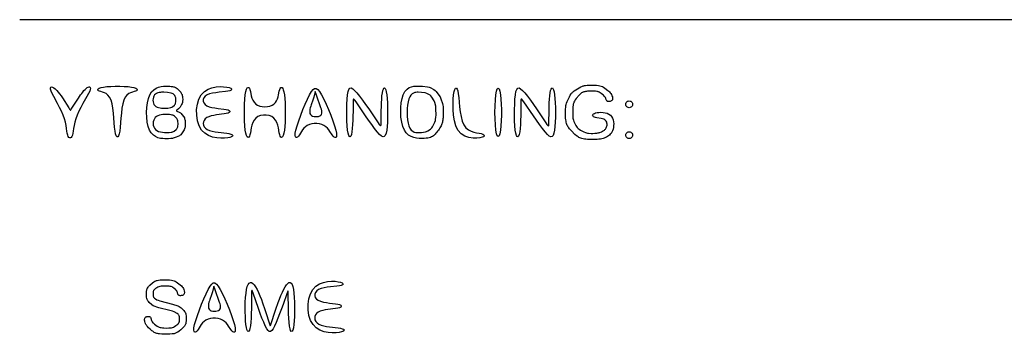
# Model space of a CAD drawing. Extents: x -100 to 721, y -190 to 384.
# Drawn here: x 414 to 457, y -135 to -122 of the extents above; entities that cross this region are included whole.
import ezdxf

# ---------------------------------------------------------------- set-up
doc = ezdxf.new("R2010")
doc.units = 0
doc.header["$LTSCALE"] = 50

msp = doc.modelspace()

# ---------------------------------------------------------------- linework, layer by layer
for points in [[(435.574, -121.727), (414.376, -121.727)], [(721.176, -121.727), (435.574, -121.727)]]:
    msp.add_lwpolyline(points)
for points in [[(417.343, -124.903), (417.272, -125.031), (417.098, -125.333), (417.007, -125.498), (416.922, -125.665), (416.849, -125.83), (416.793, -125.989), (416.752, -126.139), (416.722, -126.278), (416.701, -126.404), (416.683, -126.516), (416.667, -126.612), (416.648, -126.691), (416.623, -126.75), (416.594, -126.789), (416.563, -126.808), (416.531, -126.808), (416.499, -126.789), (416.47, -126.75), (416.446, -126.691), (416.427, -126.612), (416.411, -126.516), (416.394, -126.404), (416.372, -126.278), (416.344, -126.139), (416.304, -125.989), (416.25, -125.83), (416.179, -125.665), (416.097, -125.498), (416.009, -125.333), (415.842, -125.031), (415.775, -124.903), (415.727, -124.796), (415.702, -124.716), (415.7, -124.661), (415.717, -124.629), (415.749, -124.619), (415.794, -124.63), (415.848, -124.659), (415.908, -124.705), (415.971, -124.767), (416.035, -124.84), (416.098, -124.92), (416.159, -125.003), (416.215, -125.085), (416.489, -125.512), (416.53, -125.581), (416.545, -125.602), (416.553, -125.609), (416.56, -125.613), (416.567, -125.614), (416.574, -125.611), (416.581, -125.605), (416.599, -125.582), (416.91, -125.098), (417, -124.965), (417.048, -124.9), (417.096, -124.837), (417.145, -124.779), (417.194, -124.727), (417.242, -124.683), (417.289, -124.649), (417.333, -124.626), (417.371, -124.615), (417.401, -124.619), (417.42, -124.637), (417.427, -124.672), (417.419, -124.725), (417.394, -124.796)], [(419.306, -124.821), (419.234, -124.839), (419.156, -124.866), (419.075, -124.907), (418.997, -124.969), (418.925, -125.058), (418.865, -125.182), (418.818, -125.343), (418.784, -125.534), (418.759, -125.742), (418.74, -125.957), (418.708, -126.356), (418.689, -126.517), (418.665, -126.64), (418.636, -126.722), (418.604, -126.762), (418.572, -126.762), (418.541, -126.722), (418.512, -126.64), (418.488, -126.517), (418.469, -126.356), (418.437, -125.957), (418.418, -125.742), (418.393, -125.534), (418.359, -125.343), (418.313, -125.182), (418.253, -125.058), (418.182, -124.969), (418.104, -124.907), (418.025, -124.866), (417.947, -124.839), (417.876, -124.821), (417.816, -124.803), (417.771, -124.781), (417.744, -124.756), (417.738, -124.728), (417.757, -124.699), (417.804, -124.671), (417.881, -124.645), (417.992, -124.623), (418.137, -124.607), (418.308, -124.596), (418.495, -124.59), (418.688, -124.59), (418.875, -124.596), (419.046, -124.607), (419.192, -124.623), (419.302, -124.645), (419.379, -124.671), (419.426, -124.699), (419.445, -124.728), (419.439, -124.756), (419.412, -124.781), (419.366, -124.803)], [(421.135, -125.647), (421.144, -125.654), (421.243, -125.698), (421.275, -125.717), (421.305, -125.737), (421.332, -125.76), (421.367, -125.798), (421.448, -125.91), (421.474, -125.953), (421.487, -125.985), (421.498, -126.02), (421.506, -126.062), (421.511, -126.115), (421.513, -126.206), (421.51, -126.295), (421.504, -126.343), (421.495, -126.382), (421.484, -126.417), (421.463, -126.464), (421.386, -126.594), (421.35, -126.643), (421.318, -126.676), (421.292, -126.697), (421.259, -126.718), (421.195, -126.752), (421.118, -126.785), (421.041, -126.813), (420.991, -126.827), (420.963, -126.832), (420.892, -126.84), (420.787, -126.845), (420.633, -126.847), (420.539, -126.843), (420.439, -126.83), (420.336, -126.803), (420.234, -126.758), (420.138, -126.691), (420.05, -126.597), (419.975, -126.472), (419.917, -126.314), (419.875, -126.129), (419.85, -125.926), (419.843, -125.715), (419.852, -125.503), (419.879, -125.3), (419.923, -125.115), (419.985, -124.957), (420.064, -124.832), (420.156, -124.738), (420.258, -124.671), (420.365, -124.627), (420.474, -124.601), (420.581, -124.588), (420.681, -124.586), (420.77, -124.588), (420.846, -124.592), (420.908, -124.597), (420.96, -124.604), (421.002, -124.611), (421.036, -124.619), (421.064, -124.627), (421.087, -124.637), (421.126, -124.66), (421.16, -124.686), (421.276, -124.803), (421.315, -124.849), (421.337, -124.88), (421.357, -124.912), (421.373, -124.947), (421.385, -124.986), (421.394, -125.03), (421.399, -125.08), (421.402, -125.16), (421.399, -125.232), (421.392, -125.285), (421.382, -125.325), (421.357, -125.38), (421.292, -125.485), (421.26, -125.524), (421.222, -125.56), (421.146, -125.614), (421.132, -125.627), (421.13, -125.634), (421.13, -125.64)], [(423.208, -126.822), (423.047, -126.826), (422.87, -126.813), (422.689, -126.777), (422.512, -126.712), (422.35, -126.612), (422.214, -126.472), (422.11, -126.289), (422.04, -126.072), (422.005, -125.836), (422.004, -125.593), (422.037, -125.357), (422.104, -125.14), (422.205, -124.957), (422.337, -124.817), (422.494, -124.717), (422.665, -124.652), (422.841, -124.616), (423.012, -124.603), (423.168, -124.608), (423.301, -124.623), (423.402, -124.645), (423.47, -124.671), (423.506, -124.699), (423.512, -124.728), (423.487, -124.756), (423.433, -124.781), (423.351, -124.803), (423.243, -124.82), (422.975, -124.849), (422.831, -124.866), (422.692, -124.889), (422.564, -124.921), (422.455, -124.964), (422.373, -125.02), (422.318, -125.086), (422.289, -125.158), (422.288, -125.232), (422.313, -125.304), (422.364, -125.371), (422.441, -125.427), (422.542, -125.47), (422.662, -125.501), (422.793, -125.524), (422.927, -125.542), (423.177, -125.57), (423.279, -125.587), (423.356, -125.609), (423.407, -125.635), (423.433, -125.663), (423.433, -125.692), (423.407, -125.72), (423.356, -125.745), (423.279, -125.767), (423.191, -125.782), (422.86, -125.823), (422.743, -125.841), (422.631, -125.866), (422.528, -125.898), (422.441, -125.94), (422.372, -125.994), (422.323, -126.056), (422.295, -126.125), (422.286, -126.197), (422.299, -126.268), (422.333, -126.337), (422.388, -126.399), (422.464, -126.453), (422.561, -126.495), (422.675, -126.528), (422.8, -126.552), (422.93, -126.571), (423.298, -126.611), (423.395, -126.626), (423.472, -126.645), (423.526, -126.667), (423.556, -126.691), (423.564, -126.716), (423.547, -126.741), (423.505, -126.765), (423.438, -126.787), (423.345, -126.806)], [(425.761, -126.612), (425.732, -126.709), (425.701, -126.766), (425.668, -126.788), (425.637, -126.777), (425.608, -126.738), (425.584, -126.673), (425.564, -126.587), (425.527, -126.373), (425.5, -126.259), (425.463, -126.148), (425.409, -126.046), (425.336, -125.96), (425.241, -125.894), (425.129, -125.851), (425.006, -125.829), (424.879, -125.829), (424.757, -125.851), (424.644, -125.894), (424.549, -125.96), (424.476, -126.046), (424.423, -126.148), (424.385, -126.259), (424.358, -126.373), (424.321, -126.587), (424.302, -126.673), (424.278, -126.738), (424.249, -126.777), (424.218, -126.788), (424.186, -126.766), (424.154, -126.709), (424.126, -126.612), (424.101, -126.472), (424.083, -126.289), (424.071, -126.072), (424.064, -125.836), (424.064, -125.593), (424.071, -125.357), (424.083, -125.14), (424.101, -124.957), (424.126, -124.817), (424.154, -124.72), (424.186, -124.661), (424.218, -124.637), (424.249, -124.644), (424.278, -124.677), (424.302, -124.734), (424.321, -124.809), (424.358, -124.995), (424.385, -125.095), (424.423, -125.192), (424.476, -125.281), (424.549, -125.356), (424.631, -125.407), (424.727, -125.444), (424.833, -125.465), (424.943, -125.473), (425.053, -125.465), (425.158, -125.444), (425.254, -125.407), (425.336, -125.356), (425.401, -125.291), (425.451, -125.215), (425.488, -125.132), (425.515, -125.045), (425.535, -124.958), (425.567, -124.799), (425.584, -124.734), (425.605, -124.683), (425.629, -124.65), (425.656, -124.636), (425.685, -124.645), (425.713, -124.679), (425.74, -124.74), (425.764, -124.832), (425.785, -124.957), (425.802, -125.115), (425.814, -125.3), (425.821, -125.503), (425.823, -125.715), (425.821, -125.926), (425.814, -126.129), (425.802, -126.314), (425.785, -126.472)], [(428.029, -126.612), (428.037, -126.71), (428.027, -126.771), (428.002, -126.8), (427.968, -126.8), (427.927, -126.777), (427.883, -126.736), (427.84, -126.68), (427.75, -126.542), (427.698, -126.468), (427.639, -126.396), (427.571, -126.33), (427.491, -126.275), (427.398, -126.232), (427.295, -126.204), (427.186, -126.19), (427.075, -126.19), (426.966, -126.204), (426.864, -126.232), (426.772, -126.275), (426.693, -126.33), (426.626, -126.396), (426.569, -126.468), (426.519, -126.542), (426.434, -126.68), (426.393, -126.736), (426.353, -126.777), (426.314, -126.8), (426.282, -126.8), (426.259, -126.771), (426.25, -126.71), (426.257, -126.612), (426.285, -126.472), (426.336, -126.289), (426.406, -126.072), (426.491, -125.836), (426.584, -125.593), (426.682, -125.357), (426.778, -125.14), (426.868, -124.957), (426.949, -124.818), (427.021, -124.725), (427.09, -124.679), (427.157, -124.679), (427.226, -124.725), (427.301, -124.818), (427.384, -124.957), (427.479, -125.14), (427.58, -125.357), (427.683, -125.593), (427.782, -125.836), (427.871, -126.072), (427.946, -126.289), (428, -126.472)], [(430.17, -126.612), (430.136, -126.706), (430.093, -126.757), (430.039, -126.766), (429.972, -126.734), (429.89, -126.663), (429.792, -126.554), (429.677, -126.41), (429.55, -126.24), (429.417, -126.054), (429.285, -125.863), (428.873, -125.255), (428.82, -125.182), (428.785, -125.145), (428.763, -125.145), (428.751, -125.182), (428.746, -125.255), (428.744, -125.678), (428.741, -125.863), (428.735, -126.054), (428.727, -126.24), (428.714, -126.41), (428.697, -126.554), (428.674, -126.663), (428.647, -126.734), (428.617, -126.766), (428.586, -126.757), (428.557, -126.706), (428.53, -126.612), (428.507, -126.472), (428.489, -126.289), (428.478, -126.072), (428.472, -125.836), (428.472, -125.593), (428.479, -125.357), (428.491, -125.14), (428.51, -124.957), (428.535, -124.818), (428.569, -124.723), (428.612, -124.672), (428.666, -124.663), (428.733, -124.695), (428.815, -124.767), (428.913, -124.876), (429.027, -125.019), (429.154, -125.189), (429.287, -125.375), (429.419, -125.566), (429.822, -126.163), (429.872, -126.232), (429.908, -126.274), (429.932, -126.288), (429.947, -126.274), (429.955, -126.232), (429.958, -126.163), (429.962, -125.636), (429.966, -125.47), (429.971, -125.304), (429.98, -125.145), (429.992, -125), (430.008, -124.876), (430.027, -124.778), (430.051, -124.709), (430.076, -124.671), (430.103, -124.663), (430.13, -124.686), (430.155, -124.743), (430.179, -124.832), (430.199, -124.957), (430.214, -125.115), (430.226, -125.3), (430.232, -125.503), (430.234, -125.715), (430.231, -125.926), (430.224, -126.129), (430.212, -126.314), (430.195, -126.472)], [(430.983, -124.817), (431.071, -124.716), (431.168, -124.649), (431.269, -124.608), (431.368, -124.587), (431.461, -124.58), (431.733, -124.583), (431.95, -124.608), (432.02, -124.624), (432.074, -124.644), (432.229, -124.733), (432.279, -124.769), (432.325, -124.811), (432.449, -124.973), (432.496, -125.049), (432.534, -125.132), (432.599, -125.332), (432.614, -125.399), (432.623, -125.46), (432.629, -125.548), (432.632, -125.731), (432.63, -125.839), (432.624, -125.947), (432.62, -125.998), (432.614, -126.045), (432.607, -126.09), (432.598, -126.132), (432.587, -126.173), (432.573, -126.213), (432.557, -126.254), (432.537, -126.295), (432.514, -126.338), (432.487, -126.383), (432.458, -126.43), (432.425, -126.477), (432.391, -126.524), (432.355, -126.57), (432.318, -126.613), (432.28, -126.653), (432.243, -126.689), (432.206, -126.72), (432.168, -126.747), (432.126, -126.769), (432.08, -126.788), (432.027, -126.803), (431.965, -126.816), (431.892, -126.825), (431.806, -126.833), (431.707, -126.838), (431.598, -126.837), (431.482, -126.827), (431.364, -126.801), (431.248, -126.758), (431.139, -126.691), (431.04, -126.597), (430.956, -126.472), (430.89, -126.314), (430.842, -126.129), (430.812, -125.926), (430.799, -125.715), (430.803, -125.503), (430.822, -125.3), (430.858, -125.115), (430.908, -124.957)], [(434.081, -126.823), (433.918, -126.824), (433.743, -126.798), (433.567, -126.737), (433.405, -126.632), (433.269, -126.472), (433.181, -126.289), (433.119, -126.072), (433.08, -125.836), (433.06, -125.593), (433.055, -125.357), (433.064, -125.14), (433.082, -124.957), (433.106, -124.818), (433.135, -124.724), (433.166, -124.675), (433.198, -124.67), (433.23, -124.709), (433.258, -124.789), (433.283, -124.912), (433.302, -125.073), (433.338, -125.473), (433.364, -125.687), (433.4, -125.895), (433.45, -126.086), (433.52, -126.247), (433.61, -126.371), (433.717, -126.46), (433.833, -126.522), (433.953, -126.563), (434.07, -126.59), (434.176, -126.608), (434.267, -126.626), (434.335, -126.648), (434.38, -126.674), (434.4, -126.702), (434.395, -126.73), (434.363, -126.759), (434.304, -126.784), (434.217, -126.806)], [(435.074, -126.63), (435.039, -126.725), (435.002, -126.756), (434.964, -126.725), (434.93, -126.63), (434.901, -126.472), (434.88, -126.255), (434.867, -125.995), (434.863, -125.715), (434.867, -125.434), (434.88, -125.174), (434.901, -124.957), (434.93, -124.799), (434.964, -124.704), (435.002, -124.673), (435.039, -124.704), (435.074, -124.799), (435.102, -124.957), (435.121, -125.14), (435.133, -125.357), (435.139, -125.593), (435.139, -125.836), (435.133, -126.072), (435.121, -126.289), (435.102, -126.472)], [(437.403, -126.612), (437.37, -126.706), (437.327, -126.757), (437.272, -126.766), (437.205, -126.734), (437.123, -126.663), (437.025, -126.554), (436.91, -126.41), (436.783, -126.24), (436.651, -126.054), (436.518, -125.863), (436.107, -125.255), (436.054, -125.182), (436.018, -125.145), (435.996, -125.145), (435.984, -125.182), (435.98, -125.255), (435.977, -125.678), (435.974, -125.863), (435.969, -126.054), (435.96, -126.24), (435.948, -126.41), (435.93, -126.554), (435.907, -126.663), (435.88, -126.734), (435.85, -126.766), (435.82, -126.757), (435.79, -126.706), (435.763, -126.612), (435.74, -126.472), (435.723, -126.289), (435.711, -126.072), (435.705, -125.836), (435.706, -125.593), (435.712, -125.357), (435.725, -125.14), (435.744, -124.957), (435.769, -124.818), (435.802, -124.723), (435.845, -124.672), (435.899, -124.663), (435.966, -124.695), (436.048, -124.767), (436.146, -124.876), (436.261, -125.019), (436.388, -125.189), (436.52, -125.375), (436.653, -125.566), (437.056, -126.163), (437.105, -126.232), (437.141, -126.274), (437.165, -126.288), (437.18, -126.274), (437.188, -126.232), (437.191, -126.163), (437.195, -125.636), (437.199, -125.47), (437.205, -125.304), (437.213, -125.145), (437.225, -125), (437.241, -124.876), (437.261, -124.778), (437.284, -124.709), (437.31, -124.671), (437.337, -124.663), (437.363, -124.686), (437.389, -124.743), (437.412, -124.832), (437.432, -124.957), (437.448, -125.115), (437.459, -125.3), (437.466, -125.503), (437.468, -125.715), (437.465, -125.926), (437.458, -126.129), (437.446, -126.314), (437.429, -126.472)], [(439.93, -126.504), (439.901, -126.564), (439.869, -126.615), (439.832, -126.657), (439.793, -126.693), (439.752, -126.724), (439.71, -126.751), (439.666, -126.775), (439.622, -126.797), (439.574, -126.816), (439.523, -126.833), (439.468, -126.848), (439.406, -126.86), (439.338, -126.87), (439.263, -126.877), (439.183, -126.882), (439.1, -126.884), (439.016, -126.885), (438.933, -126.883), (438.854, -126.878), (438.781, -126.872), (438.716, -126.863), (438.658, -126.852), (438.606, -126.839), (438.56, -126.824), (438.518, -126.807), (438.479, -126.788), (438.443, -126.766), (438.409, -126.742), (438.375, -126.717), (438.311, -126.661), (438.158, -126.51), (438.1, -126.448), (438.073, -126.415), (438.047, -126.382), (438.023, -126.347), (438.001, -126.311), (437.982, -126.273), (437.964, -126.232), (437.949, -126.187), (437.936, -126.139), (437.925, -126.087), (437.916, -126.029), (437.91, -125.965), (437.905, -125.898), (437.902, -125.829), (437.902, -125.692), (437.906, -125.57), (437.913, -125.484), (437.924, -125.413), (437.931, -125.38), (437.951, -125.315), (437.979, -125.243), (438.031, -125.124), (438.07, -125.046), (438.109, -124.976), (438.146, -124.918), (438.165, -124.893), (438.185, -124.869), (438.205, -124.847), (438.228, -124.826), (438.281, -124.784), (438.345, -124.739), (438.417, -124.694), (438.492, -124.652), (438.564, -124.616), (438.629, -124.588), (438.661, -124.578), (438.693, -124.569), (438.726, -124.562), (438.762, -124.556), (438.842, -124.548), (438.939, -124.543), (439.044, -124.542), (439.149, -124.543), (439.245, -124.549), (439.325, -124.558), (439.39, -124.57), (439.444, -124.586), (439.491, -124.605), (439.535, -124.628), (439.596, -124.666), (439.73, -124.765), (439.766, -124.796), (439.8, -124.829), (439.831, -124.866), (439.859, -124.906), (439.883, -124.95), (439.904, -124.997), (439.922, -125.047), (439.928, -125.073), (439.932, -125.098), (439.933, -125.122), (439.93, -125.146), (439.924, -125.167), (439.913, -125.187), (439.897, -125.205), (439.877, -125.22), (439.854, -125.232), (439.83, -125.242), (439.804, -125.249), (439.779, -125.252), (439.756, -125.252), (439.735, -125.248), (439.717, -125.241), (439.702, -125.231), (439.69, -125.217), (439.68, -125.202), (439.663, -125.168), (439.641, -125.114), (439.623, -125.08), (439.601, -125.047), (439.572, -125.013), (439.535, -124.977), (439.491, -124.94), (439.443, -124.904), (439.395, -124.872), (439.35, -124.846), (439.328, -124.836), (439.306, -124.828), (439.283, -124.821), (439.258, -124.815), (439.2, -124.806), (439.126, -124.801), (439.037, -124.799), (438.942, -124.8), (438.849, -124.806), (438.806, -124.811), (438.767, -124.816), (438.731, -124.824), (438.699, -124.832), (438.669, -124.842), (438.641, -124.853), (438.616, -124.865), (438.592, -124.879), (438.57, -124.894), (438.529, -124.928), (438.491, -124.966), (438.368, -125.111), (438.319, -125.177), (438.291, -125.224), (438.267, -125.274), (438.257, -125.302), (438.248, -125.331), (438.239, -125.363), (438.232, -125.398), (438.221, -125.477), (438.215, -125.57), (438.212, -125.67), (438.214, -125.815), (438.218, -125.895), (438.224, -125.958), (438.233, -126.009), (438.243, -126.051), (438.263, -126.107), (438.346, -126.277), (438.374, -126.325), (438.407, -126.368), (438.444, -126.407), (438.485, -126.441), (438.547, -126.48), (438.696, -126.557), (438.765, -126.585), (438.802, -126.595), (438.846, -126.604), (438.9, -126.61), (439.005, -126.616), (439.088, -126.616), (439.174, -126.613), (439.255, -126.605), (439.292, -126.6), (439.327, -126.593), (439.359, -126.585), (439.39, -126.576), (439.448, -126.554), (439.502, -126.527), (439.528, -126.512), (439.554, -126.495), (439.579, -126.476), (439.602, -126.455), (439.624, -126.431), (439.644, -126.404), (439.661, -126.374), (439.675, -126.34), (439.686, -126.302), (439.693, -126.261), (439.695, -126.219), (439.691, -126.177), (439.68, -126.136), (439.661, -126.097), (439.634, -126.062), (439.597, -126.033), (439.551, -126.01), (439.496, -125.992), (439.437, -125.977), (439.252, -125.945), (439.198, -125.933), (439.151, -125.917), (439.114, -125.899), (439.089, -125.877), (439.075, -125.852), (439.073, -125.827), (439.084, -125.802), (439.109, -125.778), (439.147, -125.756), (439.2, -125.737), (439.267, -125.722), (439.345, -125.713), (439.43, -125.71), (439.52, -125.715), (439.609, -125.728), (439.695, -125.751), (439.773, -125.786), (439.84, -125.832), (439.893, -125.89), (439.932, -125.959), (439.959, -126.036), (439.974, -126.117), (439.98, -126.2), (439.978, -126.282), (439.968, -126.361), (439.953, -126.432)], [(420.245, -125.459), (420.302, -125.489), (420.365, -125.509), (420.43, -125.521), (420.494, -125.527), (420.554, -125.529), (420.763, -125.525), (420.894, -125.504), (420.931, -125.492), (420.966, -125.474), (421.05, -125.402), (421.07, -125.379), (421.082, -125.361), (421.091, -125.34), (421.098, -125.312), (421.104, -125.258), (421.106, -125.172), (421.101, -125.094), (421.093, -125.053), (421.081, -125.023), (421.06, -124.992), (420.987, -124.922), (420.95, -124.897), (420.909, -124.88), (420.748, -124.854), (420.589, -124.849), (420.494, -124.85), (420.44, -124.854), (420.385, -124.862), (420.331, -124.876), (420.279, -124.896), (420.233, -124.924), (420.193, -124.962), (420.162, -125.009), (420.14, -125.065), (420.127, -125.126), (420.122, -125.189), (420.127, -125.253), (420.141, -125.313), (420.165, -125.369), (420.197, -125.416)], [(427.386, -125.799), (427.402, -125.751), (427.405, -125.697), (427.397, -125.64), (427.381, -125.58), (427.362, -125.521), (427.163, -124.977), (427.118, -124.822), (427.116, -124.821), (427.114, -124.821), (427.058, -125.056), (427.015, -125.186), (426.941, -125.386), (426.92, -125.447), (426.901, -125.512), (426.885, -125.578), (426.876, -125.643), (426.876, -125.704), (426.887, -125.76), (426.912, -125.807), (426.952, -125.845), (427.004, -125.872), (427.064, -125.889), (427.128, -125.896), (427.193, -125.895), (427.255, -125.884), (427.31, -125.866), (427.353, -125.839)], [(431.2, -126.399), (431.256, -126.476), (431.318, -126.527), (431.382, -126.558), (431.446, -126.574), (431.506, -126.58), (431.702, -126.577), (431.864, -126.553), (431.909, -126.539), (431.965, -126.513), (432.079, -126.438), (432.112, -126.411), (432.143, -126.379), (432.172, -126.34), (432.204, -126.283), (432.27, -126.129), (432.293, -126.06), (432.306, -126.002), (432.315, -125.932), (432.321, -125.812), (432.32, -125.571), (432.307, -125.452), (432.274, -125.292), (432.249, -125.223), (432.147, -125.058), (432.104, -125.005), (432.064, -124.971), (431.925, -124.894), (431.856, -124.871), (431.698, -124.852), (431.554, -124.849), (431.509, -124.849), (431.458, -124.853), (431.404, -124.864), (431.348, -124.884), (431.293, -124.919), (431.24, -124.97), (431.193, -125.042), (431.152, -125.137), (431.12, -125.258), (431.098, -125.399), (431.084, -125.553), (431.08, -125.715), (431.084, -125.876), (431.098, -126.03), (431.121, -126.171), (431.153, -126.292)], [(440.723, -125.493), (440.687, -125.506), (440.648, -125.511), (440.609, -125.506), (440.572, -125.493), (440.542, -125.471), (440.52, -125.441), (440.507, -125.404), (440.502, -125.365), (440.507, -125.326), (440.52, -125.29), (440.542, -125.259), (440.572, -125.237), (440.609, -125.224), (440.648, -125.22), (440.687, -125.224), (440.723, -125.237), (440.754, -125.259), (440.773, -125.285), (440.786, -125.315), (440.793, -125.348), (440.793, -125.382), (440.786, -125.415), (440.773, -125.445), (440.754, -125.471)], [(420.288, -126.499), (420.362, -126.533), (420.443, -126.556), (420.528, -126.57), (420.612, -126.576), (420.691, -126.577), (420.821, -126.572), (420.906, -126.565), (420.936, -126.56), (420.96, -126.554), (420.98, -126.548), (421.011, -126.533), (421.038, -126.516), (421.119, -126.447), (421.149, -126.415), (421.165, -126.391), (421.179, -126.364), (421.19, -126.33), (421.197, -126.287), (421.201, -126.234), (421.201, -126.175), (421.199, -126.118), (421.193, -126.07), (421.183, -126.032), (421.171, -126.001), (421.154, -125.976), (421.124, -125.943), (421.046, -125.877), (421.01, -125.854), (420.983, -125.84), (420.95, -125.828), (420.905, -125.819), (420.839, -125.811), (420.744, -125.806), (420.684, -125.804), (420.617, -125.805), (420.546, -125.808), (420.474, -125.817), (420.403, -125.832), (420.335, -125.855), (420.274, -125.887), (420.222, -125.93), (420.182, -125.985), (420.152, -126.048), (420.135, -126.118), (420.13, -126.191), (420.136, -126.263), (420.154, -126.333), (420.184, -126.396), (420.226, -126.451)], [(440.723, -126.82), (440.687, -126.833), (440.648, -126.838), (440.609, -126.833), (440.572, -126.82), (440.542, -126.798), (440.52, -126.768), (440.507, -126.731), (440.502, -126.692), (440.507, -126.653), (440.52, -126.616), (440.542, -126.586), (440.572, -126.564), (440.609, -126.551), (440.648, -126.546), (440.687, -126.551), (440.723, -126.564), (440.754, -126.586), (440.773, -126.612), (440.786, -126.642), (440.793, -126.675), (440.793, -126.709), (440.786, -126.742), (440.773, -126.772), (440.754, -126.798)], [(421.225, -133.579), (421.211, -133.566), (421.2, -133.551), (421.193, -133.534), (421.174, -133.461), (421.161, -133.428), (421.145, -133.397), (421.126, -133.37), (421.104, -133.345), (421.015, -133.27), (420.973, -133.241), (420.943, -133.224), (420.908, -133.21), (420.867, -133.199), (420.816, -133.191), (420.75, -133.186), (420.634, -133.183), (420.524, -133.187), (420.467, -133.192), (420.419, -133.201), (420.376, -133.216), (420.33, -133.236), (420.281, -133.263), (420.234, -133.292), (420.195, -133.321), (420.169, -133.346), (420.158, -133.358), (420.15, -133.371), (420.143, -133.384), (420.133, -133.414), (420.127, -133.451), (420.124, -133.515), (420.126, -133.578), (420.131, -133.614), (420.138, -133.642), (420.15, -133.665), (420.167, -133.686), (420.19, -133.707), (420.236, -133.74), (420.29, -133.772), (420.345, -133.797), (420.422, -133.825), (420.965, -133.957), (421.198, -134.039), (421.255, -134.066), (421.296, -134.091), (421.34, -134.126), (421.392, -134.175), (421.447, -134.235), (421.479, -134.275), (421.506, -134.314), (421.525, -134.351), (421.533, -134.37), (421.543, -134.413), (421.55, -134.466), (421.554, -134.531), (421.555, -134.603), (421.552, -134.677), (421.544, -134.746), (421.539, -134.776), (421.532, -134.805), (421.523, -134.831), (421.512, -134.856), (421.498, -134.881), (421.482, -134.905), (421.463, -134.93), (421.44, -134.955), (421.386, -135.01), (421.321, -135.066), (421.253, -135.12), (421.187, -135.165), (421.155, -135.184), (421.124, -135.2), (421.094, -135.213), (421.062, -135.224), (421.028, -135.234), (420.991, -135.241), (420.95, -135.247), (420.854, -135.255), (420.74, -135.259), (420.62, -135.259), (420.504, -135.254), (420.403, -135.245), (420.359, -135.239), (420.319, -135.231), (420.282, -135.22), (420.246, -135.208), (420.212, -135.193), (420.178, -135.176), (420.144, -135.155), (420.109, -135.131), (420.073, -135.105), (420.002, -135.046), (419.935, -134.983), (419.879, -134.922), (419.855, -134.894), (419.835, -134.866), (419.818, -134.84), (419.804, -134.814), (419.792, -134.789), (419.783, -134.764), (419.768, -134.714), (419.763, -134.688), (419.759, -134.661), (419.758, -134.635), (419.759, -134.61), (419.763, -134.586), (419.77, -134.564), (419.781, -134.544), (419.796, -134.527), (419.815, -134.513), (419.838, -134.502), (419.863, -134.494), (419.89, -134.489), (419.916, -134.488), (419.942, -134.49), (419.966, -134.495), (419.987, -134.503), (420.003, -134.514), (420.016, -134.528), (420.026, -134.545), (420.034, -134.563), (420.061, -134.661), (420.075, -134.698), (420.092, -134.731), (420.113, -134.761), (420.138, -134.788), (420.181, -134.824), (420.307, -134.907), (420.357, -134.934), (420.392, -134.95), (420.43, -134.963), (420.474, -134.973), (420.526, -134.981), (420.588, -134.987), (420.697, -134.99), (420.805, -134.987), (420.865, -134.983), (420.915, -134.976), (420.958, -134.965), (420.999, -134.949), (421.042, -134.927), (421.11, -134.886), (421.153, -134.855), (421.19, -134.825), (421.217, -134.797), (421.228, -134.783), (421.237, -134.769), (421.245, -134.754), (421.251, -134.737), (421.259, -134.699), (421.264, -134.653), (421.265, -134.603), (421.264, -134.552), (421.259, -134.507), (421.25, -134.469), (421.238, -134.44), (421.223, -134.416), (421.204, -134.396), (421.17, -134.37), (421.034, -134.298), (420.965, -134.27), (420.854, -134.235), (420.371, -134.122), (420.287, -134.098), (420.213, -134.07), (420.17, -134.05), (420.13, -134.029), (420.079, -133.994), (419.964, -133.894), (419.925, -133.855), (419.902, -133.827), (419.883, -133.797), (419.867, -133.762), (419.855, -133.719), (419.846, -133.666), (419.84, -133.602), (419.839, -133.53), (419.841, -133.458), (419.848, -133.392), (419.853, -133.362), (419.859, -133.336), (419.867, -133.311), (419.875, -133.289), (419.884, -133.269), (419.907, -133.232), (419.934, -133.198), (419.981, -133.15), (420.104, -133.046), (420.161, -133.005), (420.202, -132.981), (420.246, -132.961), (420.271, -132.952), (420.297, -132.944), (420.36, -132.931), (420.438, -132.922), (420.532, -132.917), (420.637, -132.915), (420.741, -132.917), (420.836, -132.922), (420.915, -132.931), (420.98, -132.944), (421.033, -132.961), (421.08, -132.981), (421.123, -133.005), (421.184, -133.046), (421.299, -133.134), (421.352, -133.182), (421.383, -133.216), (421.41, -133.254), (421.433, -133.294), (421.451, -133.338), (421.465, -133.385), (421.47, -133.409), (421.473, -133.434), (421.475, -133.458), (421.474, -133.482), (421.47, -133.505), (421.463, -133.526), (421.452, -133.545), (421.436, -133.562), (421.417, -133.575), (421.394, -133.586), (421.368, -133.594), (421.341, -133.598), (421.314, -133.6), (421.288, -133.599), (421.264, -133.596), (421.244, -133.589)], [(423.661, -134.985), (423.669, -135.083), (423.659, -135.144), (423.634, -135.172), (423.6, -135.173), (423.559, -135.15), (423.515, -135.108), (423.472, -135.052), (423.382, -134.915), (423.33, -134.841), (423.271, -134.769), (423.203, -134.703), (423.123, -134.647), (423.029, -134.605), (422.926, -134.577), (422.817, -134.563), (422.707, -134.563), (422.598, -134.577), (422.496, -134.605), (422.404, -134.647), (422.325, -134.703), (422.258, -134.769), (422.201, -134.841), (422.151, -134.915), (422.066, -135.052), (422.025, -135.108), (421.985, -135.15), (421.946, -135.173), (421.914, -135.172), (421.891, -135.144), (421.881, -135.083), (421.889, -134.985), (421.917, -134.845), (421.968, -134.661), (422.038, -134.445), (422.123, -134.209), (422.216, -133.966), (422.314, -133.729), (422.41, -133.513), (422.5, -133.33), (422.581, -133.191), (422.653, -133.098), (422.721, -133.051), (422.788, -133.051), (422.858, -133.098), (422.932, -133.191), (423.016, -133.33), (423.111, -133.513), (423.212, -133.729), (423.315, -133.966), (423.414, -134.209), (423.503, -134.445), (423.578, -134.661), (423.632, -134.845)], [(423.018, -134.171), (423.034, -134.124), (423.036, -134.07), (423.029, -134.012), (423.013, -133.953), (422.994, -133.894), (422.795, -133.35), (422.75, -133.195), (422.748, -133.193), (422.746, -133.194), (422.69, -133.429), (422.647, -133.559), (422.573, -133.759), (422.552, -133.82), (422.532, -133.884), (422.517, -133.95), (422.508, -134.015), (422.508, -134.077), (422.519, -134.132), (422.544, -134.18), (422.583, -134.217), (422.635, -134.244), (422.695, -134.261), (422.76, -134.269), (422.825, -134.267), (422.887, -134.257), (422.942, -134.238), (422.985, -134.211)], [(426.172, -134.984), (426.145, -135.078), (426.115, -135.128), (426.085, -135.134), (426.055, -135.099), (426.028, -135.023), (426.005, -134.906), (425.987, -134.753), (425.975, -134.572), (425.966, -134.374), (425.961, -134.171), (425.955, -133.522), (425.953, -133.444), (425.946, -133.405), (425.933, -133.405), (425.913, -133.444), (425.884, -133.522), (425.726, -133.973), (425.655, -134.171), (425.581, -134.374), (425.504, -134.572), (425.43, -134.753), (425.361, -134.906), (425.298, -135.023), (425.242, -135.1), (425.188, -135.139), (425.136, -135.138), (425.082, -135.099), (425.026, -135.02), (424.963, -134.901), (424.894, -134.745), (424.82, -134.561), (424.745, -134.36), (424.67, -134.154), (424.442, -133.494), (424.412, -133.415), (424.392, -133.376), (424.379, -133.376), (424.372, -133.415), (424.369, -133.494), (424.366, -133.953), (424.363, -134.154), (424.358, -134.36), (424.349, -134.561), (424.337, -134.745), (424.319, -134.901), (424.299, -135.007), (424.276, -135.082), (424.25, -135.125), (424.224, -135.136), (424.197, -135.114), (424.172, -135.059), (424.149, -134.969), (424.129, -134.845), (424.113, -134.686), (424.103, -134.501), (424.097, -134.299), (424.097, -134.087), (424.102, -133.876), (424.114, -133.673), (424.132, -133.488), (424.156, -133.33), (424.188, -133.205), (424.226, -133.115), (424.269, -133.057), (424.318, -133.032), (424.37, -133.036), (424.426, -133.07), (424.485, -133.131), (424.546, -133.219), (424.608, -133.331), (424.671, -133.463), (424.732, -133.607), (424.792, -133.759), (424.848, -133.912), (424.948, -134.2), (425.175, -134.894), (425.181, -134.887), (425.422, -134.176), (425.522, -133.895), (425.578, -133.745), (425.638, -133.596), (425.698, -133.454), (425.759, -133.325), (425.819, -133.214), (425.876, -133.128), (425.931, -133.068), (425.983, -133.035), (426.031, -133.031), (426.075, -133.057), (426.114, -133.115), (426.148, -133.205), (426.176, -133.33), (426.198, -133.488), (426.214, -133.673), (426.224, -133.876), (426.228, -134.087), (426.227, -134.299), (426.221, -134.501), (426.211, -134.686), (426.195, -134.845)], [(428.014, -135.194), (427.852, -135.198), (427.675, -135.185), (427.494, -135.149), (427.317, -135.084), (427.156, -134.985), (427.019, -134.845), (426.915, -134.661), (426.845, -134.445), (426.81, -134.209), (426.809, -133.966), (426.842, -133.729), (426.909, -133.513), (427.01, -133.33), (427.143, -133.19), (427.299, -133.09), (427.47, -133.025), (427.646, -132.989), (427.817, -132.976), (427.974, -132.98), (428.106, -132.996), (428.207, -133.018), (428.275, -133.043), (428.312, -133.071), (428.317, -133.1), (428.292, -133.128), (428.238, -133.154), (428.156, -133.176), (428.048, -133.193), (427.78, -133.222), (427.636, -133.239), (427.497, -133.262), (427.369, -133.294), (427.26, -133.337), (427.178, -133.393), (427.123, -133.459), (427.095, -133.531), (427.093, -133.605), (427.118, -133.677), (427.169, -133.743), (427.246, -133.799), (427.347, -133.842), (427.467, -133.874), (427.598, -133.897), (427.732, -133.914), (427.983, -133.943), (428.084, -133.96), (428.161, -133.982), (428.212, -134.007), (428.238, -134.035), (428.238, -134.064), (428.212, -134.092), (428.161, -134.118), (428.084, -134.14), (427.996, -134.155), (427.665, -134.195), (427.548, -134.214), (427.436, -134.238), (427.333, -134.27), (427.246, -134.313), (427.177, -134.366), (427.128, -134.429), (427.1, -134.498), (427.092, -134.569), (427.104, -134.641), (427.138, -134.709), (427.193, -134.772), (427.269, -134.826), (427.366, -134.868), (427.48, -134.9), (427.605, -134.925), (427.735, -134.943), (428.103, -134.984), (428.201, -134.999), (428.277, -135.018), (428.331, -135.039), (428.362, -135.064), (428.369, -135.089), (428.352, -135.114), (428.31, -135.138), (428.243, -135.16), (428.15, -135.179)]]:
    msp.add_lwpolyline(points, close=True)

doc.saveas('drawing.dxf')
